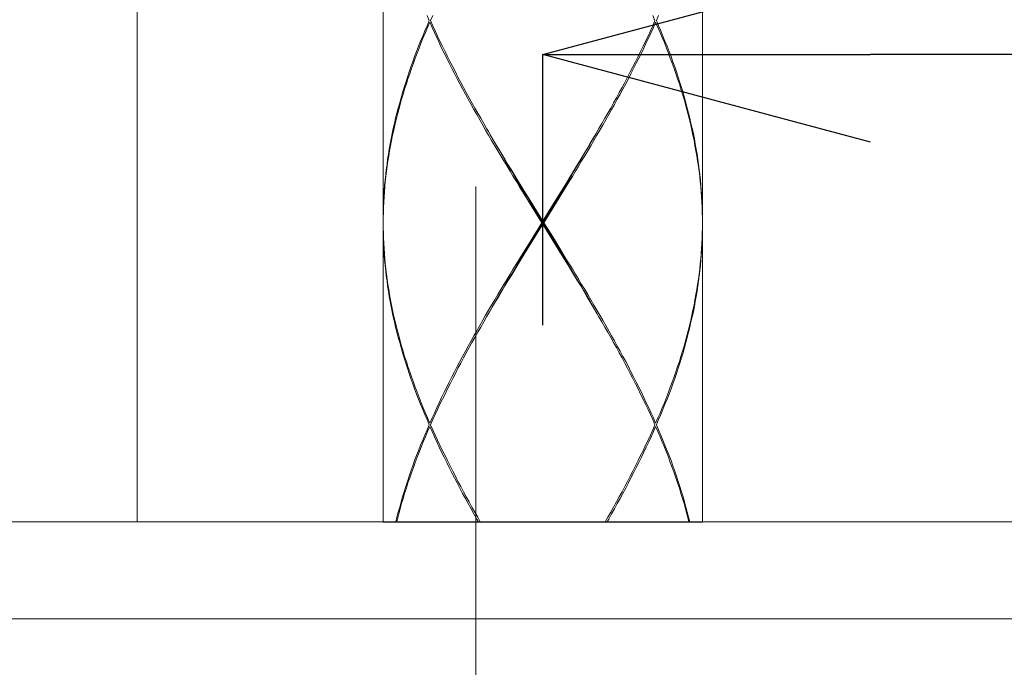
# Model space of a CAD drawing. Units: inches. Extents: x 212 to 1400, y 93 to 933.
# Drawn here: x 861 to 891, y 494 to 513 of the extents above; entities that cross this region are included whole.
import ezdxf

# ---------------------------------------------------------------- set-up
doc = ezdxf.new("R2010")
doc.units = ezdxf.units.IN
doc.header["$MEASUREMENT"] = 0
doc.layers.add('レイヤー 1', color=7, linetype='Continuous')
doc.layers.add('寸法線', color=3, linetype='Continuous', lineweight=20)
doc.styles.add('japanese', font='romans.shx', dxfattribs={"bigfont": 'bigfont.shx'})
doc.dimstyles.new('KIHON', dxfattribs={"dimscale": 0, "dimtxt": 12, "dimasz": 10, "dimexe": 0, "dimexo": 6, "dimgap": 2, "dimtad": 1, "dimdec": 0, "dimdsep": 46, "dimtxsty": 'japanese', "dimblk": 'OPEN30', "dimcen": 2.5, "dimadec": 0, "dimazin": 0, "dimtfac": 1, "dimtdec": 0, "dimtmove": 0, "dimatfit": 0, "dimfxl": 1, "dimarcsym": 0})

# ---------------------------------------------------------------- blocks, each defined once
blk = doc.blocks.new('_Open30')
at = {"color": 0, "linetype": 'ByBlock', "lineweight": -2}
for p, q in [((-1, 0.2679), (0, 0)), ((0, 0), (-1, -0.2679)), ((0, 0), (-1, 0))]:
    blk.add_line(p, q, dxfattribs=at)
blk = doc.blocks.new('*D61')
at = {"layer": 'Defpoints', "color": 0, "transparency": 16777216}
for p in [(877.249, 512.432), (877.249, 498.173), (1177.157, 473.037)]:
    blk.add_point(p, dxfattribs=at)
at = {"layer": '寸法線', "color": 0, "lineweight": -2, "transparency": 16777216}
for p, q in [((877.249, 504.173), (877.249, 512.432)), ((1167.157, 512.432), (887.249, 512.432)), ((1177.157, 479.037), (1177.157, 512.432))]:
    blk.add_line(p, q, dxfattribs=at)
at = {"layer": '寸法線', "color": 0, "lineweight": -2, "transparency": 16777216, "xscale": 10, "yscale": 10, "zscale": 10, "rotation": 180}
blk.add_blockref('_Open30', (877.249, 512.432), dxfattribs=at)
at = {"layer": '寸法線', "color": 0, "lineweight": -2, "transparency": 16777216, "xscale": 10, "yscale": 10, "zscale": 10}
blk.add_blockref('_Open30', (1177.157, 512.432), dxfattribs=at)
at = {"layer": '寸法線', "color": 0, "transparency": 16777216, "insert": (1027.203, 520.432), "char_height": 12, "attachment_point": 5, "style": 'japanese'}
blk.add_mtext('最大300', dxfattribs=at)

msp = doc.modelspace()

# ---------------------------------------------------------------- linework, layer by layer
msp.add_line((872.379, 498.173), (882.119, 498.173))
at = {"layer": 'レイヤー 1', "color": 7, "lineweight": 18}
for points in [[(864.881, 537.026), (864.881, 498.173)], [(872.379, 519.579), (872.379, 507.346)], [(882.119, 519.579), (882.119, 507.346)], [(873.784, 513.467), (873.719, 513.619)], [(873.829, 513.467), (873.898, 513.619)], [(880.671, 513.467), (880.604, 513.619)], [(880.717, 513.467), (880.782, 513.619)], [(873.719, 513.304), (873.652, 513.148)], [(873.784, 513.467), (873.719, 513.304)], [(873.737, 513.255), (873.807, 513.41)], [(873.876, 513.255), (873.807, 513.41)], [(873.829, 513.467), (873.898, 513.304)], [(873.898, 513.304), (873.971, 513.148)], [(880.604, 513.304), (880.531, 513.148)], [(880.671, 513.467), (880.604, 513.304)], [(880.624, 513.255), (880.693, 513.41)], [(880.762, 513.255), (880.693, 513.41)], [(880.717, 513.467), (880.782, 513.304)], [(880.782, 513.304), (880.847, 513.148)], [(873.587, 512.989), (873.522, 512.839)], [(873.652, 513.148), (873.587, 512.989)], [(873.606, 512.945), (873.671, 513.099)], [(873.671, 513.099), (873.737, 513.255)], [(873.945, 513.099), (873.876, 513.255)], [(874.018, 512.945), (873.945, 513.099)], [(873.971, 513.148), (874.042, 512.989)], [(874.042, 512.989), (874.115, 512.839)], [(880.463, 512.989), (880.386, 512.839)], [(880.531, 513.148), (880.463, 512.989)], [(880.482, 512.945), (880.555, 513.099)], [(880.555, 513.099), (880.624, 513.255)], [(880.829, 513.099), (880.762, 513.255)], [(880.894, 512.945), (880.829, 513.099)], [(880.847, 513.148), (880.916, 512.989)], [(880.916, 512.989), (880.975, 512.839)], [(873.461, 512.683), (873.4, 512.52)], [(873.522, 512.839), (873.461, 512.683)], [(873.48, 512.626), (873.541, 512.79)], [(873.541, 512.79), (873.606, 512.945)], [(874.091, 512.79), (874.018, 512.945)], [(874.164, 512.626), (874.091, 512.79)], [(874.115, 512.839), (874.192, 512.683)], [(874.192, 512.683), (874.268, 512.52)], [(880.313, 512.683), (880.236, 512.52)], [(880.386, 512.839), (880.313, 512.683)], [(880.332, 512.626), (880.405, 512.79)], [(880.405, 512.79), (880.482, 512.945)], [(880.959, 512.79), (880.894, 512.945)], [(881.02, 512.626), (880.959, 512.79)], [(880.975, 512.839), (881.04, 512.683)], [(881.04, 512.683), (881.101, 512.52)], [(873.341, 512.364), (873.283, 512.208)], [(873.4, 512.52), (873.341, 512.364)], [(873.36, 512.319), (873.421, 512.47)], [(873.421, 512.47), (873.48, 512.626)], [(874.245, 512.47), (874.164, 512.626)], [(874.322, 512.319), (874.245, 512.47)], [(874.268, 512.52), (874.345, 512.364)], [(874.345, 512.364), (874.422, 512.208)], [(880.155, 512.364), (880.074, 512.208)], [(880.236, 512.52), (880.155, 512.364)], [(880.179, 512.319), (880.26, 512.47)], [(880.26, 512.47), (880.332, 512.626)], [(881.081, 512.47), (881.02, 512.626)], [(881.14, 512.319), (881.081, 512.47)], [(881.101, 512.52), (881.162, 512.364)], [(881.162, 512.364), (881.217, 512.208)], [(873.283, 512.208), (873.226, 512.053)], [(873.248, 512.004), (873.303, 512.159)], [(873.303, 512.159), (873.36, 512.319)], [(874.398, 512.159), (874.322, 512.319)], [(874.479, 512.004), (874.398, 512.159)], [(874.422, 512.208), (874.503, 512.053)], [(880.074, 512.208), (879.998, 512.053)], [(880.021, 512.004), (880.102, 512.159)], [(880.102, 512.159), (880.179, 512.319)], [(881.197, 512.159), (881.14, 512.319)], [(881.255, 512.004), (881.197, 512.159)], [(881.217, 512.208), (881.274, 512.053)], [(873.175, 511.897), (873.122, 511.734)], [(873.138, 511.688), (873.191, 511.84)], [(873.226, 512.053), (873.175, 511.897)], [(873.191, 511.84), (873.248, 512.004)], [(874.56, 511.848), (874.479, 512.004)], [(874.503, 512.053), (874.584, 511.897)], [(874.641, 511.688), (874.56, 511.848)], [(874.584, 511.897), (874.664, 511.741)], [(879.917, 511.897), (879.836, 511.734)], [(879.86, 511.688), (879.94, 511.84)], [(879.998, 512.053), (879.917, 511.897)], [(879.94, 511.84), (880.021, 512.004)], [(881.306, 511.848), (881.255, 512.004)], [(881.274, 512.053), (881.327, 511.897)], [(881.363, 511.688), (881.306, 511.848)], [(881.327, 511.897), (881.379, 511.734)], [(873.073, 511.578), (873.021, 511.426)], [(873.037, 511.373), (873.09, 511.533)], [(873.122, 511.734), (873.073, 511.578)], [(873.09, 511.533), (873.138, 511.688)], [(874.722, 511.533), (874.641, 511.688)], [(874.664, 511.741), (874.749, 511.578)], [(874.806, 511.381), (874.722, 511.533)], [(874.749, 511.578), (874.83, 511.426)], [(879.751, 511.578), (879.671, 511.426)], [(879.69, 511.373), (879.779, 511.533)], [(879.836, 511.734), (879.751, 511.578)], [(879.779, 511.533), (879.86, 511.688)], [(881.416, 511.533), (881.363, 511.688)], [(881.379, 511.734), (881.428, 511.578)], [(881.459, 511.373), (881.416, 511.533)], [(881.428, 511.578), (881.477, 511.426)], [(872.976, 511.267), (872.929, 511.111)], [(872.945, 511.062), (872.988, 511.217)], [(873.021, 511.426), (872.976, 511.267)], [(872.988, 511.217), (873.037, 511.373)], [(874.891, 511.217), (874.806, 511.381)], [(874.83, 511.426), (874.915, 511.267)], [(874.976, 511.062), (874.891, 511.217)], [(874.915, 511.267), (875.005, 511.111)], [(879.582, 511.267), (879.497, 511.111)], [(879.521, 511.062), (879.609, 511.217)], [(879.671, 511.426), (879.582, 511.267)], [(879.609, 511.217), (879.69, 511.373)], [(881.513, 511.217), (881.459, 511.373)], [(881.477, 511.426), (881.528, 511.267)], [(881.558, 511.062), (881.513, 511.217)], [(881.528, 511.267), (881.57, 511.111)], [(872.887, 510.955), (872.842, 510.792)], [(872.856, 510.747), (872.899, 510.902)], [(872.929, 511.111), (872.887, 510.955)], [(872.899, 510.902), (872.945, 511.062)], [(875.064, 510.902), (874.976, 511.062)], [(875.005, 511.111), (875.09, 510.955)], [(875.149, 510.747), (875.064, 510.902)], [(875.09, 510.955), (875.179, 510.792)], [(879.412, 510.955), (879.324, 510.792)], [(879.351, 510.747), (879.44, 510.902)], [(879.497, 511.111), (879.412, 510.955)], [(879.44, 510.902), (879.521, 511.062)], [(881.605, 510.902), (881.558, 511.062)], [(881.57, 511.111), (881.617, 510.955)], [(881.647, 510.747), (881.605, 510.902)], [(881.617, 510.955), (881.658, 510.792)], [(872.803, 510.64), (872.761, 510.485)], [(872.779, 510.431), (872.814, 510.595)], [(872.842, 510.792), (872.803, 510.64)], [(872.814, 510.595), (872.856, 510.747)], [(875.238, 510.595), (875.149, 510.747)], [(875.179, 510.792), (875.267, 510.64)], [(875.328, 510.431), (875.238, 510.595)], [(875.267, 510.64), (875.356, 510.485)], [(879.233, 510.64), (879.145, 510.485)], [(879.174, 510.431), (879.263, 510.595)], [(879.324, 510.792), (879.233, 510.64)], [(879.263, 510.595), (879.351, 510.747)], [(881.686, 510.595), (881.647, 510.747)], [(881.658, 510.792), (881.694, 510.64)], [(881.727, 510.431), (881.686, 510.595)], [(881.694, 510.64), (881.735, 510.485)], [(872.726, 510.325), (872.688, 510.169)], [(872.706, 510.12), (872.738, 510.276)], [(872.761, 510.485), (872.726, 510.325)], [(872.738, 510.276), (872.779, 510.431)], [(875.417, 510.276), (875.328, 510.431)], [(875.356, 510.485), (875.449, 510.325)], [(875.506, 510.12), (875.417, 510.276)], [(875.449, 510.325), (875.537, 510.169)], [(879.052, 510.325), (878.963, 510.169)], [(878.991, 510.12), (879.081, 510.276)], [(879.145, 510.485), (879.052, 510.325)], [(879.081, 510.276), (879.174, 510.431)], [(881.763, 510.276), (881.727, 510.431)], [(881.735, 510.485), (881.771, 510.325)], [(881.8, 510.12), (881.763, 510.276)], [(881.771, 510.325), (881.808, 510.169)], [(872.657, 510.014), (872.629, 509.854)], [(872.633, 509.809), (872.669, 509.964)], [(872.688, 510.169), (872.657, 510.014)], [(872.669, 509.964), (872.706, 510.12)], [(875.598, 509.964), (875.506, 510.12)], [(875.537, 510.169), (875.59, 510.077)], [(875.59, 510.077), (875.718, 509.854)], [(875.691, 509.809), (875.598, 509.964)], [(875.736, 509.827), (875.644, 509.982)], [(878.766, 509.827), (878.859, 509.982)], [(878.875, 510.014), (878.782, 509.854)], [(878.81, 509.809), (878.898, 509.964)], [(878.963, 510.169), (878.875, 510.014)], [(878.898, 509.964), (878.991, 510.12)], [(881.832, 509.964), (881.8, 510.12)], [(881.808, 510.169), (881.844, 510.014)], [(881.863, 509.809), (881.832, 509.964)], [(881.844, 510.014), (881.873, 509.854)], [(872.596, 509.702), (872.568, 509.539)], [(872.629, 509.854), (872.596, 509.702)], [(872.604, 509.645), (872.633, 509.809)], [(875.783, 509.645), (875.691, 509.809)], [(875.718, 509.854), (875.813, 509.702)], [(875.829, 509.667), (875.736, 509.827)], [(875.813, 509.702), (875.906, 509.539)], [(875.917, 509.515), (875.829, 509.667)], [(878.583, 509.515), (878.672, 509.667)], [(878.689, 509.702), (878.591, 509.539)], [(878.672, 509.667), (878.766, 509.827)], [(878.782, 509.854), (878.689, 509.702)], [(878.717, 509.645), (878.81, 509.809)], [(881.893, 509.645), (881.863, 509.809)], [(881.873, 509.854), (881.901, 509.702)], [(881.901, 509.702), (881.932, 509.539)], [(872.541, 509.383), (872.519, 509.23)], [(872.568, 509.539), (872.541, 509.383)], [(872.552, 509.336), (872.576, 509.49)], [(872.576, 509.49), (872.604, 509.645)], [(875.876, 509.49), (875.783, 509.645)], [(875.971, 509.336), (875.876, 509.49)], [(875.906, 509.539), (876.002, 509.383)], [(876.01, 509.352), (875.917, 509.515)], [(876.002, 509.383), (876.095, 509.23)], [(878.498, 509.383), (878.406, 509.23)], [(878.49, 509.352), (878.583, 509.515)], [(878.591, 509.539), (878.498, 509.383)], [(878.532, 509.336), (878.62, 509.49)], [(878.62, 509.49), (878.717, 509.645)], [(881.92, 509.49), (881.893, 509.645)], [(881.948, 509.336), (881.92, 509.49)], [(881.932, 509.539), (881.958, 509.383)], [(881.958, 509.383), (881.981, 509.23)], [(872.499, 509.07), (872.476, 508.918)], [(872.519, 509.23), (872.499, 509.07)], [(872.503, 509.025), (872.527, 509.18)], [(872.527, 509.18), (872.552, 509.336)], [(876.063, 509.18), (875.971, 509.336)], [(876.103, 509.196), (876.01, 509.352)], [(876.16, 509.025), (876.063, 509.18)], [(876.095, 509.23), (876.187, 509.07)], [(876.199, 509.037), (876.103, 509.196)], [(876.187, 509.07), (876.282, 508.918)], [(878.309, 509.07), (878.217, 508.918)], [(878.301, 509.037), (878.398, 509.196)], [(878.406, 509.23), (878.309, 509.07)], [(878.341, 509.025), (878.433, 509.18)], [(878.398, 509.196), (878.49, 509.352)], [(878.433, 509.18), (878.532, 509.336)], [(881.974, 509.18), (881.948, 509.336)], [(881.997, 509.025), (881.974, 509.18)], [(881.981, 509.23), (882.005, 509.07)], [(882.005, 509.07), (882.025, 508.918)], [(872.46, 508.763), (872.442, 508.599)], [(872.476, 508.918), (872.46, 508.763)], [(872.468, 508.706), (872.484, 508.869)], [(872.484, 508.869), (872.503, 509.025)], [(876.252, 508.869), (876.16, 509.025)], [(876.294, 508.877), (876.199, 509.037)], [(876.349, 508.706), (876.252, 508.869)], [(876.282, 508.918), (876.378, 508.763)], [(876.39, 508.721), (876.294, 508.877)], [(876.378, 508.763), (876.475, 508.599)], [(878.124, 508.763), (877.929, 508.444)], [(878.114, 508.721), (878.209, 508.877)], [(878.217, 508.918), (878.124, 508.763)], [(878.152, 508.706), (878.248, 508.869)], [(878.209, 508.877), (878.301, 509.037)], [(878.248, 508.869), (878.341, 509.025)], [(882.017, 508.869), (881.997, 509.025)], [(882.039, 508.706), (882.017, 508.869)], [(882.025, 508.918), (882.043, 508.763)], [(882.043, 508.763), (882.058, 508.599)], [(872.442, 508.599), (872.426, 508.444)], [(872.43, 508.394), (872.446, 508.554)], [(872.446, 508.554), (872.468, 508.706)], [(876.447, 508.554), (876.349, 508.706)], [(876.483, 508.558), (876.39, 508.721)], [(876.54, 508.394), (876.447, 508.554)], [(876.475, 508.599), (876.668, 508.284)], [(876.575, 508.402), (876.483, 508.558)], [(877.828, 508.246), (878.018, 508.558)], [(877.864, 508.239), (878.055, 508.554)], [(878.018, 508.558), (878.114, 508.721)], [(878.055, 508.554), (878.152, 508.706)], [(882.054, 508.554), (882.039, 508.706)], [(882.07, 508.394), (882.054, 508.554)], [(882.058, 508.599), (882.074, 508.444)], [(872.415, 508.284), (872.407, 508.132)], [(872.411, 508.083), (872.418, 508.239)], [(872.426, 508.444), (872.415, 508.284)], [(872.418, 508.239), (872.43, 508.394)], [(875.206, 508.398), (875.206, 488.701)], [(876.733, 508.083), (876.54, 508.394)], [(876.771, 508.091), (876.575, 508.402)], [(876.668, 508.284), (876.863, 507.977)], [(877.637, 507.927), (877.828, 508.246)], [(877.671, 507.919), (877.864, 508.239)], [(877.929, 508.444), (877.736, 508.132)], [(882.082, 508.239), (882.07, 508.394)], [(882.074, 508.444), (882.086, 508.284)], [(882.09, 508.083), (882.082, 508.239)], [(882.086, 508.284), (882.098, 508.132)], [(872.395, 507.977), (872.391, 507.813)], [(872.391, 507.768), (872.399, 507.919)], [(872.407, 508.132), (872.395, 507.977)], [(872.399, 507.919), (872.411, 508.083)], [(876.928, 507.768), (876.733, 508.083)], [(876.96, 507.772), (876.771, 508.091)], [(876.863, 507.977), (877.251, 507.346)], [(877.153, 507.133), (877.637, 507.927)], [(877.279, 507.297), (877.671, 507.919)], [(877.736, 508.132), (877.541, 507.813)], [(882.102, 507.919), (882.09, 508.083)], [(882.098, 508.132), (882.102, 507.977)], [(882.102, 507.977), (882.11, 507.813)], [(882.11, 507.768), (882.102, 507.919)], [(872.383, 507.657), (872.379, 507.506)], [(872.391, 507.813), (872.383, 507.657)], [(872.383, 507.453), (872.387, 507.612)], [(872.387, 507.612), (872.391, 507.768)], [(877.218, 507.297), (876.928, 507.768)], [(877.637, 506.666), (876.96, 507.772)], [(877.541, 507.813), (877.251, 507.346)], [(882.11, 507.813), (882.119, 507.657)], [(882.115, 507.612), (882.11, 507.768)], [(882.119, 507.453), (882.115, 507.612)], [(882.119, 507.657), (882.119, 507.506)], [(872.379, 507.506), (872.379, 507.346)], [(872.379, 507.297), (872.383, 507.453)], [(872.379, 507.297), (872.383, 507.141)], [(877.218, 507.297), (876.83, 506.666)], [(877.279, 507.297), (877.218, 507.297)], [(877.251, 507.248), (877.251, 507.346)], [(877.279, 507.297), (877.574, 506.83)], [(882.119, 507.506), (882.119, 507.346)], [(882.119, 507.297), (882.119, 507.453)], [(882.119, 507.297), (882.119, 507.141)], [(872.379, 507.248), (872.379, 498.173)], [(872.379, 507.088), (872.379, 507.248)], [(872.383, 506.936), (872.379, 507.088)], [(872.383, 507.141), (872.387, 506.982)], [(872.387, 506.982), (872.391, 506.83)], [(876.867, 506.666), (877.153, 507.133)], [(876.96, 506.783), (877.251, 507.248)], [(877.637, 506.617), (877.251, 507.248)], [(882.115, 506.982), (882.11, 506.83)], [(882.119, 507.141), (882.115, 506.982)], [(882.119, 507.248), (882.119, 498.173)], [(882.119, 507.088), (882.119, 507.248)], [(882.119, 506.936), (882.119, 507.088)], [(872.391, 506.783), (872.383, 506.936)], [(872.391, 506.83), (872.399, 506.666)], [(872.395, 506.617), (872.391, 506.783)], [(872.399, 506.666), (872.411, 506.511)], [(876.83, 506.666), (876.637, 506.357)], [(876.672, 506.351), (876.867, 506.666)], [(876.767, 506.464), (876.96, 506.783)], [(877.574, 506.83), (877.767, 506.511)], [(877.828, 506.351), (877.637, 506.666)], [(882.102, 506.666), (882.09, 506.511)], [(882.11, 506.83), (882.102, 506.666)], [(882.102, 506.617), (882.11, 506.783)], [(882.11, 506.783), (882.119, 506.936)], [(872.407, 506.464), (872.395, 506.617)], [(872.415, 506.308), (872.407, 506.464)], [(872.411, 506.511), (872.418, 506.357)], [(872.418, 506.357), (872.43, 506.196)], [(876.637, 506.357), (876.447, 506.046)], [(876.483, 506.028), (876.672, 506.351)], [(876.572, 506.152), (876.767, 506.464)], [(877.832, 506.308), (877.637, 506.617)], [(877.767, 506.511), (877.957, 506.196)], [(878.018, 506.028), (877.828, 506.351)], [(882.082, 506.357), (882.07, 506.196)], [(882.09, 506.511), (882.082, 506.357)], [(882.086, 506.308), (882.098, 506.464)], [(882.098, 506.464), (882.102, 506.617)], [(872.426, 506.152), (872.415, 506.308)], [(872.442, 505.997), (872.426, 506.152)], [(872.43, 506.196), (872.446, 506.046)], [(876.378, 505.833), (876.572, 506.152)], [(878.025, 505.997), (877.832, 506.308)], [(877.957, 506.196), (878.055, 506.046)], [(882.07, 506.196), (882.054, 506.046)], [(882.058, 505.997), (882.074, 506.152)], [(882.074, 506.152), (882.086, 506.308)], [(872.46, 505.833), (872.442, 505.997)], [(872.446, 506.046), (872.468, 505.89)], [(872.476, 505.677), (872.46, 505.833)], [(872.468, 505.89), (872.484, 505.727)], [(876.349, 505.89), (876.252, 505.727)], [(876.282, 505.677), (876.378, 505.833)], [(876.294, 505.713), (876.39, 505.872)], [(876.447, 506.046), (876.349, 505.89)], [(876.39, 505.872), (876.483, 506.028)], [(878.114, 505.872), (878.018, 506.028)], [(878.124, 505.833), (878.025, 505.997)], [(878.055, 506.046), (878.152, 505.89)], [(878.209, 505.713), (878.114, 505.872)], [(878.217, 505.677), (878.124, 505.833)], [(878.152, 505.89), (878.248, 505.727)], [(882.039, 505.89), (882.017, 505.727)], [(882.025, 505.677), (882.043, 505.833)], [(882.054, 506.046), (882.039, 505.89)], [(882.043, 505.833), (882.058, 505.997)], [(872.499, 505.522), (872.476, 505.677)], [(872.484, 505.727), (872.503, 505.571)], [(872.519, 505.368), (872.499, 505.522)], [(872.503, 505.571), (872.527, 505.411)], [(876.16, 505.571), (876.063, 505.411)], [(876.095, 505.368), (876.187, 505.522)], [(876.103, 505.4), (876.199, 505.557)], [(876.252, 505.727), (876.16, 505.571)], [(876.187, 505.522), (876.282, 505.677)], [(876.199, 505.557), (876.294, 505.713)], [(878.301, 505.557), (878.209, 505.713)], [(878.309, 505.522), (878.217, 505.677)], [(878.248, 505.727), (878.341, 505.571)], [(878.398, 505.4), (878.301, 505.557)], [(878.406, 505.368), (878.309, 505.522)], [(878.341, 505.571), (878.433, 505.411)], [(881.997, 505.571), (881.974, 505.411)], [(881.981, 505.368), (882.005, 505.522)], [(882.017, 505.727), (881.997, 505.571)], [(882.005, 505.522), (882.025, 505.677)], [(872.541, 505.211), (872.519, 505.368)], [(872.527, 505.411), (872.552, 505.258)], [(872.568, 505.049), (872.541, 505.211)], [(872.552, 505.258), (872.576, 505.104)], [(875.971, 505.258), (875.876, 505.104)], [(875.906, 505.049), (876.002, 505.211)], [(875.917, 505.084), (876.01, 505.242)], [(876.063, 505.411), (875.971, 505.258)], [(876.002, 505.211), (876.095, 505.368)], [(876.01, 505.242), (876.103, 505.4)], [(878.49, 505.242), (878.398, 505.4)], [(878.502, 505.211), (878.406, 505.368)], [(878.433, 505.411), (878.532, 505.258)], [(878.583, 505.084), (878.49, 505.242)], [(878.591, 505.049), (878.502, 505.211)], [(878.532, 505.258), (878.62, 505.104)], [(881.948, 505.258), (881.92, 505.104)], [(881.932, 505.049), (881.958, 505.211)], [(881.974, 505.411), (881.948, 505.258)], [(881.958, 505.211), (881.981, 505.368)], [(872.596, 504.895), (872.568, 505.049)], [(872.576, 505.104), (872.604, 504.943)], [(872.629, 504.738), (872.596, 504.895)], [(872.604, 504.943), (872.633, 504.785)], [(875.783, 504.943), (875.691, 504.785)], [(875.718, 504.738), (875.813, 504.895)], [(875.736, 504.769), (875.829, 504.931)], [(875.876, 505.104), (875.783, 504.943)], [(875.813, 504.895), (875.906, 505.049)], [(875.829, 504.931), (875.917, 505.084)], [(878.672, 504.931), (878.583, 505.084)], [(878.689, 504.895), (878.591, 505.049)], [(878.62, 505.104), (878.717, 504.943)], [(878.766, 504.769), (878.672, 504.931)], [(878.782, 504.738), (878.689, 504.895)], [(878.717, 504.943), (878.81, 504.785)], [(881.893, 504.943), (881.863, 504.785)], [(881.873, 504.738), (881.901, 504.895)], [(881.92, 505.104), (881.893, 504.943)], [(881.901, 504.895), (881.932, 505.049)], [(872.657, 504.58), (872.629, 504.738)], [(872.633, 504.785), (872.669, 504.631)], [(872.688, 504.426), (872.657, 504.58)], [(872.669, 504.631), (872.702, 504.474)], [(875.598, 504.631), (875.506, 504.474)], [(875.537, 504.426), (875.626, 504.58)], [(875.691, 504.785), (875.598, 504.631)], [(875.626, 504.58), (875.718, 504.738)], [(875.644, 504.604), (875.736, 504.769)], [(878.859, 504.604), (878.766, 504.769)], [(878.91, 504.513), (878.782, 504.738)], [(878.81, 504.785), (878.898, 504.631)], [(878.898, 504.631), (878.991, 504.474)], [(881.832, 504.631), (881.8, 504.474)], [(881.808, 504.426), (881.844, 504.58)], [(881.863, 504.785), (881.832, 504.631)], [(881.844, 504.58), (881.873, 504.738)], [(872.726, 504.269), (872.688, 504.426)], [(872.702, 504.474), (872.738, 504.32)], [(872.761, 504.111), (872.726, 504.269)], [(872.738, 504.32), (872.779, 504.162)], [(875.417, 504.32), (875.328, 504.162)], [(875.356, 504.111), (875.449, 504.269)], [(875.506, 504.474), (875.417, 504.32)], [(875.449, 504.269), (875.537, 504.426)], [(878.963, 504.426), (878.91, 504.513)], [(879.052, 504.269), (878.963, 504.426)], [(878.991, 504.474), (879.081, 504.32)], [(879.145, 504.111), (879.052, 504.269)], [(879.081, 504.32), (879.174, 504.162)], [(881.763, 504.32), (881.727, 504.162)], [(881.735, 504.111), (881.771, 504.269)], [(881.8, 504.474), (881.763, 504.32)], [(881.771, 504.269), (881.808, 504.426)], [(872.803, 503.954), (872.761, 504.111)], [(872.779, 504.162), (872.814, 504.001)], [(872.842, 503.796), (872.803, 503.954)], [(872.814, 504.001), (872.856, 503.847)], [(875.238, 504.001), (875.149, 503.847)], [(875.179, 503.796), (875.267, 503.954)], [(875.328, 504.162), (875.238, 504.001)], [(875.267, 503.954), (875.356, 504.111)], [(879.233, 503.954), (879.145, 504.111)], [(879.174, 504.162), (879.263, 504.001)], [(879.324, 503.796), (879.233, 503.954)], [(879.263, 504.001), (879.351, 503.847)], [(881.686, 504.001), (881.647, 503.847)], [(881.658, 503.796), (881.694, 503.954)], [(881.727, 504.162), (881.686, 504.001)], [(881.694, 503.954), (881.735, 504.111)], [(872.887, 503.638), (872.842, 503.796)], [(872.856, 503.847), (872.899, 503.69)], [(872.899, 503.69), (872.945, 503.532)], [(875.064, 503.69), (874.976, 503.532)], [(875.149, 503.847), (875.064, 503.69)], [(875.09, 503.638), (875.179, 503.796)], [(879.412, 503.638), (879.324, 503.796)], [(879.351, 503.847), (879.44, 503.69)], [(879.44, 503.69), (879.521, 503.532)], [(881.605, 503.69), (881.558, 503.532)], [(881.647, 503.847), (881.605, 503.69)], [(881.617, 503.638), (881.658, 503.796)], [(872.929, 503.485), (872.887, 503.638)], [(872.976, 503.323), (872.929, 503.485)], [(872.945, 503.532), (872.988, 503.378)], [(872.988, 503.378), (873.037, 503.217)], [(874.891, 503.378), (874.806, 503.217)], [(874.976, 503.532), (874.891, 503.378)], [(874.915, 503.323), (875.005, 503.485)], [(875.005, 503.485), (875.09, 503.638)], [(879.497, 503.485), (879.412, 503.638)], [(879.582, 503.323), (879.497, 503.485)], [(879.521, 503.532), (879.613, 503.378)], [(879.613, 503.378), (879.69, 503.217)], [(881.513, 503.378), (881.459, 503.217)], [(881.558, 503.532), (881.513, 503.378)], [(881.528, 503.323), (881.57, 503.485)], [(881.57, 503.485), (881.617, 503.638)], [(873.021, 503.173), (872.976, 503.323)], [(873.073, 503.016), (873.021, 503.173)], [(873.037, 503.217), (873.09, 503.063)], [(873.09, 503.063), (873.138, 502.909)], [(874.722, 503.063), (874.641, 502.909)], [(874.806, 503.217), (874.722, 503.063)], [(874.749, 503.016), (874.83, 503.173)], [(874.83, 503.173), (874.915, 503.323)], [(879.671, 503.173), (879.582, 503.323)], [(879.751, 503.016), (879.671, 503.173)], [(879.69, 503.217), (879.779, 503.063)], [(879.779, 503.063), (879.86, 502.909)], [(881.416, 503.063), (881.363, 502.909)], [(881.459, 503.217), (881.416, 503.063)], [(881.428, 503.016), (881.477, 503.173)], [(881.477, 503.173), (881.528, 503.323)], [(873.122, 502.854), (873.073, 503.016)], [(873.175, 502.697), (873.122, 502.854)], [(873.138, 502.909), (873.191, 502.748)], [(873.191, 502.748), (873.248, 502.59)], [(874.56, 502.748), (874.479, 502.59)], [(874.641, 502.909), (874.56, 502.748)], [(874.584, 502.697), (874.664, 502.854)], [(874.664, 502.854), (874.749, 503.016)], [(879.836, 502.854), (879.751, 503.016)], [(879.917, 502.697), (879.836, 502.854)], [(879.86, 502.909), (879.94, 502.748)], [(879.94, 502.748), (880.021, 502.59)], [(881.306, 502.748), (881.255, 502.59)], [(881.363, 502.909), (881.306, 502.748)], [(881.327, 502.697), (881.379, 502.854)], [(881.379, 502.854), (881.428, 503.016)], [(873.226, 502.539), (873.175, 502.697)], [(873.283, 502.385), (873.226, 502.539)], [(873.248, 502.59), (873.303, 502.433)], [(874.479, 502.59), (874.398, 502.433)], [(874.422, 502.385), (874.503, 502.539)], [(874.503, 502.539), (874.584, 502.697)], [(879.998, 502.539), (879.917, 502.697)], [(880.074, 502.385), (879.998, 502.539)], [(880.021, 502.59), (880.102, 502.433)], [(881.255, 502.59), (881.197, 502.433)], [(881.217, 502.385), (881.274, 502.539)], [(881.274, 502.539), (881.327, 502.697)], [(873.341, 502.232), (873.283, 502.385)], [(873.303, 502.433), (873.36, 502.275)], [(873.4, 502.066), (873.341, 502.232)], [(873.36, 502.275), (873.421, 502.125)], [(874.322, 502.275), (874.245, 502.125)], [(874.268, 502.066), (874.345, 502.232)], [(874.398, 502.433), (874.322, 502.275)], [(874.345, 502.232), (874.422, 502.385)], [(880.155, 502.232), (880.074, 502.385)], [(880.102, 502.433), (880.179, 502.275)], [(880.236, 502.066), (880.155, 502.232)], [(880.179, 502.275), (880.26, 502.125)], [(881.14, 502.275), (881.081, 502.125)], [(881.101, 502.066), (881.162, 502.232)], [(881.197, 502.433), (881.14, 502.275)], [(881.162, 502.232), (881.217, 502.385)], [(873.461, 501.913), (873.4, 502.066)], [(873.421, 502.125), (873.48, 501.96)], [(873.522, 501.759), (873.461, 501.913)], [(873.48, 501.96), (873.541, 501.806)], [(874.164, 501.96), (874.091, 501.806)], [(874.115, 501.759), (874.192, 501.913)], [(874.245, 502.125), (874.164, 501.96)], [(874.192, 501.913), (874.268, 502.066)], [(880.313, 501.913), (880.236, 502.066)], [(880.26, 502.125), (880.332, 501.96)], [(880.386, 501.759), (880.313, 501.913)], [(880.332, 501.96), (880.405, 501.806)], [(881.02, 501.96), (880.959, 501.806)], [(880.975, 501.759), (881.04, 501.913)], [(881.081, 502.125), (881.02, 501.96)], [(881.04, 501.913), (881.101, 502.066)], [(873.587, 501.601), (873.522, 501.759)], [(873.541, 501.806), (873.606, 501.649)], [(873.652, 501.444), (873.587, 501.601)], [(873.606, 501.649), (873.671, 501.491)], [(874.018, 501.649), (873.945, 501.491)], [(873.971, 501.444), (874.042, 501.601)], [(874.091, 501.806), (874.018, 501.649)], [(874.042, 501.601), (874.115, 501.759)], [(880.463, 501.601), (880.386, 501.759)], [(880.405, 501.806), (880.482, 501.649)], [(880.531, 501.444), (880.463, 501.601)], [(880.482, 501.649), (880.555, 501.491)], [(880.894, 501.649), (880.829, 501.491)], [(880.847, 501.444), (880.916, 501.601)], [(880.959, 501.806), (880.894, 501.649)], [(880.916, 501.601), (880.975, 501.759)], [(873.719, 501.29), (873.652, 501.444)], [(873.671, 501.491), (873.737, 501.341)], [(873.784, 501.128), (873.719, 501.29)], [(873.737, 501.341), (873.807, 501.184)], [(873.876, 501.341), (873.807, 501.184)], [(873.829, 501.128), (873.898, 501.29)], [(873.945, 501.491), (873.876, 501.341)], [(873.898, 501.29), (873.971, 501.444)], [(880.604, 501.29), (880.531, 501.444)], [(880.555, 501.491), (880.624, 501.341)], [(880.671, 501.128), (880.604, 501.29)], [(880.624, 501.341), (880.693, 501.184)], [(880.762, 501.341), (880.693, 501.184)], [(880.717, 501.128), (880.782, 501.29)], [(880.829, 501.491), (880.762, 501.341)], [(880.782, 501.29), (880.847, 501.444)], [(873.719, 500.975), (873.652, 500.817)], [(873.784, 501.128), (873.719, 500.975)], [(873.737, 500.931), (873.807, 501.081)], [(873.876, 500.924), (873.807, 501.081)], [(873.829, 501.128), (873.898, 500.975)], [(873.898, 500.975), (873.971, 500.817)], [(880.604, 500.975), (880.531, 500.817)], [(880.671, 501.128), (880.604, 500.975)], [(880.624, 500.931), (880.693, 501.081)], [(880.762, 500.931), (880.693, 501.081)], [(880.717, 501.128), (880.782, 500.975)], [(880.782, 500.975), (880.847, 500.817)], [(873.587, 500.66), (873.522, 500.506)], [(873.652, 500.817), (873.587, 500.66)], [(873.606, 500.612), (873.671, 500.766)], [(873.671, 500.766), (873.737, 500.931)], [(873.945, 500.766), (873.876, 500.924)], [(874.018, 500.612), (873.945, 500.766)], [(873.971, 500.817), (874.042, 500.66)], [(874.042, 500.66), (874.115, 500.506)], [(880.463, 500.66), (880.386, 500.506)], [(880.531, 500.817), (880.463, 500.66)], [(880.482, 500.612), (880.555, 500.766)], [(880.555, 500.766), (880.624, 500.931)], [(880.829, 500.766), (880.762, 500.931)], [(880.894, 500.612), (880.829, 500.766)], [(880.847, 500.817), (880.916, 500.66)], [(880.916, 500.66), (880.975, 500.506)], [(873.522, 500.506), (873.461, 500.34)], [(873.48, 500.301), (873.541, 500.451)], [(873.541, 500.451), (873.606, 500.612)], [(874.091, 500.451), (874.018, 500.612)], [(874.164, 500.301), (874.091, 500.451)], [(874.115, 500.506), (874.192, 500.34)], [(880.386, 500.506), (880.313, 500.34)], [(880.332, 500.301), (880.405, 500.451)], [(880.405, 500.451), (880.482, 500.612)], [(880.959, 500.451), (880.894, 500.612)], [(881.02, 500.301), (880.959, 500.451)], [(880.975, 500.506), (881.04, 500.34)], [(873.4, 500.191), (873.341, 500.037)], [(873.36, 499.982), (873.421, 500.143)], [(873.461, 500.34), (873.4, 500.191)], [(873.421, 500.143), (873.48, 500.301)], [(874.245, 500.143), (874.164, 500.301)], [(874.192, 500.34), (874.268, 500.191)], [(874.322, 499.982), (874.245, 500.143)], [(874.268, 500.191), (874.345, 500.037)], [(880.236, 500.191), (880.155, 500.037)], [(880.179, 499.982), (880.26, 500.143)], [(880.313, 500.34), (880.236, 500.191)], [(880.26, 500.143), (880.332, 500.301)], [(881.081, 500.143), (881.02, 500.301)], [(881.04, 500.34), (881.101, 500.191)], [(881.14, 499.982), (881.081, 500.143)], [(881.101, 500.191), (881.162, 500.037)], [(873.283, 499.875), (873.226, 499.718)], [(873.248, 499.667), (873.303, 499.824)], [(873.341, 500.037), (873.283, 499.875)], [(873.303, 499.824), (873.36, 499.982)], [(874.398, 499.824), (874.322, 499.982)], [(874.345, 500.037), (874.422, 499.875)], [(874.479, 499.667), (874.398, 499.824)], [(874.422, 499.875), (874.503, 499.718)], [(880.074, 499.875), (879.998, 499.718)], [(880.021, 499.667), (880.102, 499.824)], [(880.155, 500.037), (880.074, 499.875)], [(880.102, 499.824), (880.179, 499.982)], [(881.197, 499.824), (881.14, 499.982)], [(881.162, 500.037), (881.217, 499.875)], [(881.255, 499.667), (881.197, 499.824)], [(881.217, 499.875), (881.274, 499.718)], [(873.175, 499.564), (873.122, 499.403)], [(873.138, 499.359), (873.191, 499.513)], [(873.226, 499.718), (873.175, 499.564)], [(873.191, 499.513), (873.248, 499.667)], [(874.56, 499.513), (874.479, 499.667)], [(874.503, 499.718), (874.584, 499.564)], [(874.641, 499.359), (874.56, 499.513)], [(874.584, 499.564), (874.664, 499.403)], [(879.917, 499.564), (879.836, 499.403)], [(879.86, 499.359), (879.94, 499.513)], [(879.998, 499.718), (879.917, 499.564)], [(879.94, 499.513), (880.021, 499.667)], [(881.306, 499.513), (881.255, 499.667)], [(881.274, 499.718), (881.327, 499.564)], [(881.363, 499.359), (881.306, 499.513)], [(881.327, 499.564), (881.379, 499.403)], [(873.073, 499.253), (873.021, 499.087)], [(873.037, 499.04), (873.09, 499.194)], [(873.122, 499.403), (873.073, 499.253)], [(873.09, 499.194), (873.138, 499.359)], [(874.722, 499.194), (874.641, 499.359)], [(874.664, 499.403), (874.749, 499.253)], [(874.806, 499.04), (874.722, 499.194)], [(874.749, 499.253), (874.83, 499.087)], [(879.751, 499.253), (879.671, 499.087)], [(879.69, 499.04), (879.779, 499.194)], [(879.836, 499.403), (879.751, 499.253)], [(879.779, 499.194), (879.86, 499.359)], [(881.416, 499.194), (881.363, 499.359)], [(881.379, 499.403), (881.428, 499.253)], [(881.459, 499.04), (881.416, 499.194)], [(881.428, 499.253), (881.477, 499.087)], [(872.976, 498.934), (872.929, 498.776)], [(872.945, 498.729), (872.988, 498.886)], [(873.021, 499.087), (872.976, 498.934)], [(872.988, 498.886), (873.037, 499.04)], [(874.891, 498.886), (874.806, 499.04)], [(874.83, 499.087), (874.915, 498.934)], [(874.976, 498.729), (874.891, 498.886)], [(874.915, 498.934), (875.005, 498.776)], [(879.582, 498.934), (879.497, 498.776)], [(879.521, 498.729), (879.609, 498.886)], [(879.671, 499.087), (879.582, 498.934)], [(879.609, 498.886), (879.69, 499.04)], [(881.513, 498.886), (881.459, 499.04)], [(881.477, 499.087), (881.528, 498.934)], [(881.558, 498.729), (881.513, 498.886)], [(881.528, 498.934), (881.57, 498.776)], [(872.887, 498.618), (872.842, 498.465)], [(872.856, 498.418), (872.899, 498.571)], [(872.929, 498.776), (872.887, 498.618)], [(872.899, 498.571), (872.945, 498.729)], [(875.064, 498.571), (874.976, 498.729)], [(875.005, 498.776), (875.09, 498.618)], [(875.149, 498.418), (875.064, 498.571)], [(875.09, 498.618), (875.179, 498.465)], [(879.412, 498.618), (879.324, 498.465)], [(879.351, 498.418), (879.44, 498.571)], [(879.497, 498.776), (879.412, 498.618)], [(879.44, 498.571), (879.521, 498.729)], [(881.605, 498.571), (881.558, 498.729)], [(881.57, 498.776), (881.617, 498.618)], [(881.647, 498.418), (881.605, 498.571)], [(881.617, 498.618), (881.658, 498.465)], [(872.803, 498.311), (872.771, 498.173)], [(872.795, 498.173), (872.814, 498.252)], [(872.842, 498.465), (872.803, 498.311)], [(872.814, 498.252), (872.856, 498.418)], [(875.238, 498.252), (875.149, 498.418)], [(875.179, 498.465), (875.267, 498.311)], [(875.287, 498.173), (875.238, 498.252)], [(875.267, 498.311), (875.344, 498.173)], [(879.233, 498.311), (879.158, 498.173)], [(879.21, 498.173), (879.263, 498.252)], [(879.324, 498.465), (879.233, 498.311)], [(879.263, 498.252), (879.351, 498.418)], [(881.686, 498.252), (881.647, 498.418)], [(881.658, 498.465), (881.694, 498.311)], [(881.706, 498.173), (881.686, 498.252)], [(881.694, 498.311), (881.735, 498.173)], [(855.383, 498.173), (900.851, 498.173)], [(900.851, 495.21), (855.383, 495.21)]]:
    msp.add_lwpolyline(points, dxfattribs=at)

# ---------------------------------------------------------------- dimensions: what is measured, and where the dimension line sits
at = {"layer": '寸法線'}
dim = msp.add_linear_dim(base=(877.249, 512.432), p1=(1177.157, 473.037), p2=(877.249, 498.173), text='最大<>', dimstyle='KIHON', override={"dimscale": 1, "dimtmove": 1}, dxfattribs=at)
dim.commit()
dim.dimension.update_dxf_attribs({"geometry": '*D61', "text_midpoint": (1027.203, 520.432)})

doc.saveas('drawing.dxf')
